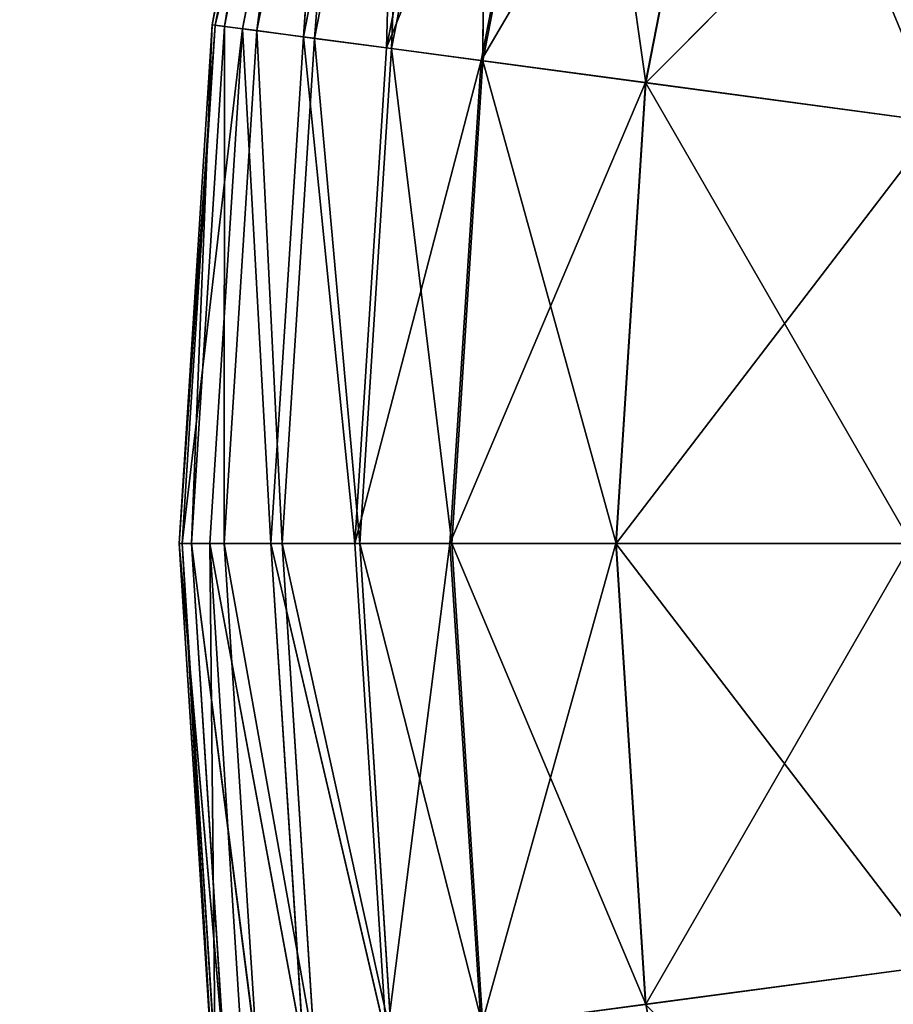
# Model space of a CAD drawing. Extents: x -2 to 1500, y 0 to 900.
# Drawn here: x 7 to 11, y 771 to 775 of the extents above; entities that cross this region are included whole.
import ezdxf

# ---------------------------------------------------------------- set-up
doc = ezdxf.new("R2010")
doc.units = 0
doc.header["$LTSCALE"] = 25.4
doc.layers.get('0').update_dxf_attribs({"linetype": 'CONTINUOUS'})

# ---------------------------------------------------------------- blocks, each defined once
blk = doc.blocks.new('GROUP_1')
at = {"color": 0}
mesh = blk.add_polyface(dxfattribs=at)
corners = [(0, 900), (50, 850), (0, 0), (1500, 900), (1450, 850), (1450, 50), (50, 50), (1500, 0)]
mesh.append_faces([[corners[k] for k in face] for face in [(0, 1, 2), (1, 3, 4), (4, 3, 5), (2, 6, 7), (6, 2, 1), (7, 5, 3)]], dxfattribs={"vtx0": -1, "vtx1": -1, "color": 0})
mesh.append_faces([[corners[k] for k in face] for face in [(1, 0, 3), (7, 6, 5)]], dxfattribs={"vtx0": -1, "vtx2": -1, "color": 0})
mesh = blk.add_polyface(dxfattribs=at)
corners = [(1500, 0, 24), (0, 900, 24), (0, 0, 24), (1500, 900, 24)]
mesh.append_faces([[corners[k] for k in face] for face in [(0, 1, 2), (1, 0, 3)]], dxfattribs={"vtx0": -1, "color": 0})
blk = doc.blocks.new('BOX002')
at = {"color": 0}
for p, q in [((-104.92, -895.895, -1807.63), (-103.686, -889.625, -1807.63)), ((-104.92, -895.895, -1807.63), (-103.686, -889.625, -1807.63)), ((-104.92, -895.895, -1807.63), (-103.647, -889.635, -1804.499)), ((-104.92, -895.895, -1807.63), (-103.647, -889.635, -1804.499)), ((-103.647, -889.635, -1804.499), (-104.881, -895.9, -1804.499)), ((-103.647, -889.635, -1804.499), (-104.881, -895.9, -1804.499)), ((-104.765, -895.915, -1810.773), (-103.686, -889.625, -1807.63)), ((-104.765, -895.915, -1810.773), (-103.686, -889.625, -1807.63)), ((-103.534, -889.666, -1810.773), (-104.765, -895.915, -1810.773)), ((-103.534, -889.666, -1810.773), (-104.765, -895.915, -1810.773)), ((-104.357, -895.968, -1813.497), (-103.534, -889.666, -1810.773)), ((-104.357, -895.968, -1813.497), (-103.534, -889.666, -1810.773)), ((-104.881, -895.9, -1804.499), (-103.309, -889.726, -1801.782)), ((-104.881, -895.9, -1804.499), (-103.309, -889.726, -1801.782)), ((-103.309, -889.726, -1801.782), (-104.537, -895.945, -1801.782)), ((-103.309, -889.726, -1801.782), (-104.537, -895.945, -1801.782)), ((-103.134, -889.772, -1813.497), (-104.357, -895.968, -1813.497)), ((-103.134, -889.772, -1813.497), (-104.357, -895.968, -1813.497)), ((-103.775, -896.045, -1799.886), (-103.309, -889.726, -1801.782)), ((-103.775, -896.045, -1799.886), (-103.309, -889.726, -1801.782)), ((-103.636, -896.063, -1815.369), (-103.134, -889.772, -1813.497)), ((-103.636, -896.063, -1815.369), (-103.134, -889.772, -1813.497)), ((-102.564, -889.924, -1799.885), (-103.775, -896.045, -1799.886)), ((-102.564, -889.924, -1799.885), (-103.775, -896.045, -1799.886)), ((-102.429, -889.96, -1815.37), (-103.636, -896.063, -1815.369)), ((-102.429, -889.96, -1815.37), (-103.636, -896.063, -1815.369)), ((-102.564, -889.924, -1799.885), (-102.733, -896.181, -1798.594)), ((-102.564, -889.924, -1799.885), (-102.733, -896.181, -1798.594)), ((-102.67, -896.189, -1816.635), (-102.429, -889.96, -1815.37)), ((-102.67, -896.189, -1816.635), (-102.429, -889.96, -1815.37)), ((-102.733, -896.181, -1798.594), (-101.546, -890.195, -1798.593)), ((-102.733, -896.181, -1798.594), (-101.546, -890.195, -1798.593)), ((-101.485, -890.211, -1816.636), (-102.67, -896.189, -1816.635)), ((-101.485, -890.211, -1816.636), (-102.67, -896.189, -1816.635)), ((-101.527, -896.339, -1817.54), (-101.485, -890.211, -1816.636)), ((-101.527, -896.339, -1817.54), (-101.485, -890.211, -1816.636)), ((-102.733, -896.181, -1798.594), (-100.392, -890.503, -1797.69)), ((-102.733, -896.181, -1798.594), (-100.392, -890.503, -1797.69)), ((-100.392, -890.503, -1797.69), (-101.55, -896.336, -1797.691)), ((-100.392, -890.503, -1797.69), (-101.55, -896.336, -1797.691)), ((-100.37, -890.509, -1817.541), (-101.527, -896.339, -1817.54)), ((-100.37, -890.509, -1817.541), (-101.527, -896.339, -1817.54)), ((-99.484, -896.608, -1818.084), (-100.37, -890.509, -1817.541)), ((-99.484, -896.608, -1818.084), (-100.37, -890.509, -1817.541)), ((-101.55, -896.336, -1797.691), (-98.384, -891.04, -1797.16)), ((-101.55, -896.336, -1797.691), (-98.384, -891.04, -1797.16)), ((-98.384, -891.04, -1797.16), (-99.489, -896.607, -1797.16)), ((-98.384, -891.04, -1797.16), (-99.489, -896.607, -1797.16)), ((-99.484, -896.608, -1818.084), (-98.379, -891.042, -1818.084)), ((-99.484, -896.608, -1818.084), (-98.379, -891.042, -1818.084)), ((-94.806, -891.999, -1818.265), (-99.484, -896.608, -1818.084)), ((-94.806, -891.999, -1818.265), (-99.484, -896.608, -1818.084)), ((-105.333, -902.269, -1807.63), (-104.92, -895.895, -1807.63)), ((-105.333, -902.269, -1807.63), (-104.92, -895.895, -1807.63)), ((-104.881, -895.9, -1804.499), (-105.333, -902.269, -1807.63)), ((-104.881, -895.9, -1804.499), (-105.333, -902.269, -1807.63)), ((-105.294, -902.269, -1804.499), (-104.881, -895.9, -1804.499)), ((-105.294, -902.269, -1804.499), (-104.881, -895.9, -1804.499)), ((-104.537, -895.945, -1801.782), (-105.294, -902.269, -1804.499)), ((-104.537, -895.945, -1801.782), (-105.294, -902.269, -1804.499)), ((-104.92, -895.895, -1807.63), (-105.178, -902.27, -1810.773)), ((-104.92, -895.895, -1807.63), (-105.178, -902.27, -1810.773)), ((-105.178, -902.27, -1810.773), (-104.765, -895.915, -1810.773)), ((-105.178, -902.27, -1810.773), (-104.765, -895.915, -1810.773)), ((-104.537, -895.945, -1801.782), (-104.949, -902.27, -1801.782)), ((-104.537, -895.945, -1801.782), (-104.949, -902.27, -1801.782)), ((-104.765, -895.915, -1810.773), (-104.92, -895.895, -1807.63)), ((-104.765, -895.915, -1810.773), (-104.92, -895.895, -1807.63)), ((-104.92, -895.895, -1807.63), (-104.881, -895.9, -1804.499)), ((-104.92, -895.895, -1807.63), (-104.881, -895.9, -1804.499)), ((-104.881, -895.9, -1804.499), (-104.537, -895.945, -1801.782)), ((-104.881, -895.9, -1804.499), (-104.537, -895.945, -1801.782)), ((-104.765, -895.915, -1810.773), (-104.768, -902.27, -1813.496)), ((-104.765, -895.915, -1810.773), (-104.768, -902.27, -1813.496)), ((-104.357, -895.968, -1813.497), (-104.768, -902.27, -1813.496)), ((-104.357, -895.968, -1813.497), (-104.768, -902.27, -1813.496)), ((-104.357, -895.968, -1813.497), (-104.765, -895.915, -1810.773)), ((-104.357, -895.968, -1813.497), (-104.765, -895.915, -1810.773)), ((-104.537, -895.945, -1801.782), (-103.775, -896.045, -1799.886)), ((-104.182, -902.27, -1799.886), (-104.537, -895.945, -1801.782)), ((-104.537, -895.945, -1801.782), (-103.775, -896.045, -1799.886)), ((-104.182, -902.27, -1799.886), (-104.537, -895.945, -1801.782)), ((-103.636, -896.063, -1815.369), (-104.357, -895.968, -1813.497)), ((-104.357, -895.968, -1813.497), (-104.042, -902.27, -1815.369)), ((-103.636, -896.063, -1815.369), (-104.357, -895.968, -1813.497)), ((-104.357, -895.968, -1813.497), (-104.042, -902.27, -1815.369)), ((-103.775, -896.045, -1799.886), (-104.182, -902.27, -1799.886)), ((-103.775, -896.045, -1799.886), (-104.182, -902.27, -1799.886)), ((-104.042, -902.27, -1815.369), (-103.636, -896.063, -1815.369)), ((-104.042, -902.27, -1815.369), (-103.636, -896.063, -1815.369)), ((-102.733, -896.181, -1798.594), (-103.775, -896.045, -1799.886)), ((-103.775, -896.045, -1799.886), (-103.132, -902.27, -1798.594)), ((-103.775, -896.045, -1799.886), (-103.132, -902.27, -1798.594)), ((-102.733, -896.181, -1798.594), (-103.775, -896.045, -1799.886)), ((-102.67, -896.189, -1816.635), (-103.636, -896.063, -1815.369)), ((-103.636, -896.063, -1815.369), (-103.069, -902.27, -1816.635)), ((-102.67, -896.189, -1816.635), (-103.636, -896.063, -1815.369)), ((-103.636, -896.063, -1815.369), (-103.069, -902.27, -1816.635)), ((-103.132, -902.27, -1798.594), (-102.733, -896.181, -1798.594)), ((-103.132, -902.27, -1798.594), (-102.733, -896.181, -1798.594)), ((-102.67, -896.189, -1816.635), (-103.069, -902.27, -1816.635)), ((-102.67, -896.189, -1816.635), (-103.069, -902.27, -1816.635)), ((-102.733, -896.181, -1798.594), (-101.55, -896.336, -1797.691)), ((-102.733, -896.181, -1798.594), (-101.55, -896.336, -1797.691)), ((-102.67, -896.189, -1816.635), (-101.917, -902.271, -1817.54)), ((-102.67, -896.189, -1816.635), (-101.527, -896.339, -1817.54)), ((-102.67, -896.189, -1816.635), (-101.917, -902.271, -1817.54)), ((-102.67, -896.189, -1816.635), (-101.527, -896.339, -1817.54)), ((-101.55, -896.336, -1797.691), (-103.132, -902.27, -1798.594)), ((-101.55, -896.336, -1797.691), (-103.132, -902.27, -1798.594)), ((-101.94, -902.27, -1797.692), (-101.55, -896.336, -1797.691)), ((-101.94, -902.27, -1797.692), (-101.55, -896.336, -1797.691)), ((-101.917, -902.271, -1817.54), (-101.527, -896.339, -1817.54)), ((-101.917, -902.271, -1817.54), (-101.527, -896.339, -1817.54)), ((-101.55, -896.336, -1797.691), (-99.489, -896.607, -1797.16)), ((-101.55, -896.336, -1797.691), (-99.489, -896.607, -1797.16)), ((-101.527, -896.339, -1817.54), (-99.856, -902.271, -1818.084)), ((-101.527, -896.339, -1817.54), (-99.484, -896.608, -1818.084)), ((-101.527, -896.339, -1817.54), (-99.856, -902.271, -1818.084)), ((-101.527, -896.339, -1817.54), (-99.484, -896.608, -1818.084)), ((-99.489, -896.607, -1797.16), (-101.94, -902.27, -1797.692)), ((-99.489, -896.607, -1797.16), (-101.94, -902.27, -1797.692)), ((-99.489, -896.607, -1797.16), (-99.862, -902.271, -1797.16)), ((-99.489, -896.607, -1797.16), (-99.862, -902.271, -1797.16)), ((-99.856, -902.271, -1818.084), (-99.484, -896.608, -1818.084)), ((-99.856, -902.271, -1818.084), (-99.484, -896.608, -1818.084)), ((-99.489, -896.607, -1797.16), (-95.817, -897.091, -1796.984)), ((-96.158, -902.271, -1796.984), (-99.489, -896.607, -1797.16)), ((-99.489, -896.607, -1797.16), (-95.817, -897.091, -1796.984)), ((-96.158, -902.271, -1796.984), (-99.489, -896.607, -1797.16)), ((-99.484, -896.608, -1818.084), (-95.817, -897.091, -1818.265)), ((-99.484, -896.608, -1818.084), (-95.817, -897.091, -1818.265)), ((-95.817, -897.091, -1818.265), (-99.856, -902.271, -1818.084)), ((-95.817, -897.091, -1818.265), (-99.856, -902.271, -1818.084)), ((-105.333, -902.269, -1807.63), (-105.178, -902.27, -1810.773)), ((-104.763, -908.621, -1810.773), (-105.333, -902.269, -1807.63)), ((-104.918, -908.641, -1807.63), (-105.333, -902.269, -1807.63)), ((-104.763, -908.621, -1810.773), (-105.333, -902.269, -1807.63)), ((-105.333, -902.269, -1807.63), (-105.178, -902.27, -1810.773)), ((-105.294, -902.269, -1804.499), (-105.333, -902.269, -1807.63)), ((-104.918, -908.641, -1807.63), (-105.333, -902.269, -1807.63)), ((-105.294, -902.269, -1804.499), (-105.333, -902.269, -1807.63)), ((-104.949, -902.27, -1801.782), (-105.294, -902.269, -1804.499)), ((-105.294, -902.269, -1804.499), (-104.879, -908.636, -1804.499)), ((-104.918, -908.641, -1807.63), (-105.294, -902.269, -1804.499)), ((-105.294, -902.269, -1804.499), (-104.879, -908.636, -1804.499)), ((-104.918, -908.641, -1807.63), (-105.294, -902.269, -1804.499)), ((-104.949, -902.27, -1801.782), (-105.294, -902.269, -1804.499)), ((-105.178, -902.27, -1810.773), (-104.763, -908.621, -1810.773)), ((-105.178, -902.27, -1810.773), (-104.768, -902.27, -1813.496)), ((-104.356, -908.568, -1813.497), (-105.178, -902.27, -1810.773)), ((-105.178, -902.27, -1810.773), (-104.763, -908.621, -1810.773)), ((-104.356, -908.568, -1813.497), (-105.178, -902.27, -1810.773)), ((-105.178, -902.27, -1810.773), (-104.768, -902.27, -1813.496)), ((-104.949, -902.27, -1801.782), (-104.536, -908.592, -1801.782)), ((-103.774, -908.493, -1799.886), (-104.949, -902.27, -1801.782)), ((-104.182, -902.27, -1799.886), (-104.949, -902.27, -1801.782)), ((-103.774, -908.493, -1799.886), (-104.949, -902.27, -1801.782)), ((-104.182, -902.27, -1799.886), (-104.949, -902.27, -1801.782)), ((-104.879, -908.636, -1804.499), (-104.949, -902.27, -1801.782)), ((-104.949, -902.27, -1801.782), (-104.536, -908.592, -1801.782)), ((-104.879, -908.636, -1804.499), (-104.949, -902.27, -1801.782)), ((-104.768, -902.27, -1813.496), (-104.356, -908.568, -1813.497)), ((-104.768, -902.27, -1813.496), (-104.042, -902.27, -1815.369)), ((-103.635, -908.475, -1815.369), (-104.768, -902.27, -1813.496)), ((-104.768, -902.27, -1813.496), (-104.356, -908.568, -1813.497)), ((-103.635, -908.475, -1815.369), (-104.768, -902.27, -1813.496)), ((-104.768, -902.27, -1813.496), (-104.042, -902.27, -1815.369)), ((-103.132, -902.27, -1798.594), (-104.182, -902.27, -1799.886)), ((-104.182, -902.27, -1799.886), (-102.733, -908.358, -1798.594)), ((-104.182, -902.27, -1799.886), (-103.774, -908.493, -1799.886)), ((-104.182, -902.27, -1799.886), (-102.733, -908.358, -1798.594)), ((-104.182, -902.27, -1799.886), (-103.774, -908.493, -1799.886)), ((-103.132, -902.27, -1798.594), (-104.182, -902.27, -1799.886)), ((-104.042, -902.27, -1815.369), (-103.635, -908.475, -1815.369)), ((-104.042, -902.27, -1815.369), (-103.069, -902.27, -1816.635)), ((-102.67, -908.35, -1816.635), (-104.042, -902.27, -1815.369)), ((-104.042, -902.27, -1815.369), (-103.635, -908.475, -1815.369)), ((-102.67, -908.35, -1816.635), (-104.042, -902.27, -1815.369)), ((-104.042, -902.27, -1815.369), (-103.069, -902.27, -1816.635)), ((-102.733, -908.358, -1798.594), (-103.132, -902.27, -1798.594)), ((-101.94, -902.27, -1797.692), (-103.132, -902.27, -1798.594)), ((-102.733, -908.358, -1798.594), (-103.132, -902.27, -1798.594)), ((-101.94, -902.27, -1797.692), (-103.132, -902.27, -1798.594)), ((-103.069, -902.27, -1816.635), (-102.67, -908.35, -1816.635)), ((-103.069, -902.27, -1816.635), (-101.917, -902.271, -1817.54)), ((-101.527, -908.201, -1817.54), (-103.069, -902.27, -1816.635)), ((-103.069, -902.27, -1816.635), (-102.67, -908.35, -1816.635)), ((-101.527, -908.201, -1817.54), (-103.069, -902.27, -1816.635)), ((-103.069, -902.27, -1816.635), (-101.917, -902.271, -1817.54)), ((-102.733, -908.358, -1798.594), (-101.94, -902.27, -1797.692)), ((-102.733, -908.358, -1798.594), (-101.94, -902.27, -1797.692)), ((-99.862, -902.271, -1797.16), (-101.94, -902.27, -1797.692)), ((-101.94, -902.27, -1797.692), (-101.549, -908.204, -1797.691)), ((-101.94, -902.27, -1797.692), (-101.549, -908.204, -1797.691)), ((-99.862, -902.271, -1797.16), (-101.94, -902.27, -1797.692)), ((-101.917, -902.271, -1817.54), (-101.527, -908.201, -1817.54)), ((-101.917, -902.271, -1817.54), (-99.856, -902.271, -1818.084)), ((-99.484, -907.933, -1818.084), (-101.917, -902.271, -1817.54)), ((-101.917, -902.271, -1817.54), (-101.527, -908.201, -1817.54)), ((-99.484, -907.933, -1818.084), (-101.917, -902.271, -1817.54)), ((-101.917, -902.271, -1817.54), (-99.856, -902.271, -1818.084)), ((-101.549, -908.204, -1797.691), (-99.862, -902.271, -1797.16)), ((-101.549, -908.204, -1797.691), (-99.862, -902.271, -1797.16)), ((-99.862, -902.271, -1797.16), (-96.158, -902.271, -1796.984)), ((-99.862, -902.271, -1797.16), (-99.489, -907.934, -1797.16)), ((-95.817, -907.451, -1796.984), (-99.862, -902.271, -1797.16)), ((-99.862, -902.271, -1797.16), (-96.158, -902.271, -1796.984)), ((-95.817, -907.451, -1796.984), (-99.862, -902.271, -1797.16)), ((-99.862, -902.271, -1797.16), (-99.489, -907.934, -1797.16)), ((-99.484, -907.933, -1818.084), (-99.856, -902.271, -1818.084)), ((-99.856, -902.271, -1818.084), (-96.158, -902.271, -1818.265)), ((-99.856, -902.271, -1818.084), (-96.158, -902.271, -1818.265)), ((-99.484, -907.933, -1818.084), (-99.856, -902.271, -1818.084)), ((-96.158, -902.271, -1818.265), (-99.484, -907.933, -1818.084)), ((-96.158, -902.271, -1818.265), (-99.484, -907.933, -1818.084)), ((-99.489, -907.934, -1797.16), (-95.817, -907.451, -1796.984)), ((-99.489, -907.934, -1797.16), (-95.817, -907.451, -1796.984)), ((-99.484, -907.933, -1818.084), (-95.817, -907.451, -1818.265)), ((-99.484, -907.933, -1818.084), (-95.817, -907.451, -1818.265)), ((-101.527, -908.201, -1817.54), (-99.484, -907.933, -1818.084)), ((-101.527, -908.201, -1817.54), (-99.484, -907.933, -1818.084)), ((-98.378, -913.499, -1818.084), (-99.484, -907.933, -1818.084)), ((-98.378, -913.499, -1818.084), (-99.484, -907.933, -1818.084))]:
    blk.add_line(p, q, dxfattribs=at)
at = {"color": 28}
mesh = blk.add_polyface(dxfattribs=at)
corners = [(-103.686, -889.625, -1807.63), (-104.765, -895.915, -1810.773), (-104.92, -895.895, -1807.63)]
mesh.append_faces([[corners[k] for k in face] for face in [(0, 1, 2)]], dxfattribs={"color": 28})
mesh = blk.add_polyface(dxfattribs=at)
corners = [(-103.686, -889.625, -1807.63), (-104.92, -895.895, -1807.63), (-103.647, -889.635, -1804.499)]
mesh.append_faces([[corners[k] for k in face] for face in [(0, 1, 2)]], dxfattribs={"color": 28})
mesh = blk.add_polyface(dxfattribs=at)
corners = [(-103.647, -889.635, -1804.499), (-104.92, -895.895, -1807.63), (-104.881, -895.9, -1804.499)]
mesh.append_faces([[corners[k] for k in face] for face in [(0, 1, 2)]], dxfattribs={"color": 28})
mesh = blk.add_polyface(dxfattribs=at)
corners = [(-103.647, -889.635, -1804.499), (-104.881, -895.9, -1804.499), (-103.309, -889.726, -1801.782)]
mesh.append_faces([[corners[k] for k in face] for face in [(0, 1, 2)]], dxfattribs={"color": 28})
mesh = blk.add_polyface(dxfattribs=at)
corners = [(-103.686, -889.625, -1807.63), (-103.534, -889.666, -1810.773), (-104.765, -895.915, -1810.773)]
mesh.append_faces([[corners[k] for k in face] for face in [(0, 1, 2)]], dxfattribs={"color": 28})
mesh = blk.add_polyface(dxfattribs=at)
corners = [(-103.534, -889.666, -1810.773), (-104.357, -895.968, -1813.497), (-104.765, -895.915, -1810.773)]
mesh.append_faces([[corners[k] for k in face] for face in [(0, 1, 2)]], dxfattribs={"color": 28})
mesh = blk.add_polyface(dxfattribs=at)
corners = [(-103.534, -889.666, -1810.773), (-103.134, -889.772, -1813.497), (-104.357, -895.968, -1813.497)]
mesh.append_faces([[corners[k] for k in face] for face in [(0, 1, 2)]], dxfattribs={"color": 28})
mesh = blk.add_polyface(dxfattribs=at)
corners = [(-103.309, -889.726, -1801.782), (-104.881, -895.9, -1804.499), (-104.537, -895.945, -1801.782)]
mesh.append_faces([[corners[k] for k in face] for face in [(0, 1, 2)]], dxfattribs={"color": 28})
mesh = blk.add_polyface(dxfattribs=at)
corners = [(-103.309, -889.726, -1801.782), (-104.537, -895.945, -1801.782), (-103.775, -896.045, -1799.886)]
mesh.append_faces([[corners[k] for k in face] for face in [(0, 1, 2)]], dxfattribs={"color": 28})
mesh = blk.add_polyface(dxfattribs=at)
corners = [(-103.134, -889.772, -1813.497), (-103.636, -896.063, -1815.369), (-104.357, -895.968, -1813.497)]
mesh.append_faces([[corners[k] for k in face] for face in [(0, 1, 2)]], dxfattribs={"color": 28})
mesh = blk.add_polyface(dxfattribs=at)
corners = [(-103.309, -889.726, -1801.782), (-103.775, -896.045, -1799.886), (-102.564, -889.924, -1799.885)]
mesh.append_faces([[corners[k] for k in face] for face in [(0, 1, 2)]], dxfattribs={"color": 28})
mesh = blk.add_polyface(dxfattribs=at)
corners = [(-103.134, -889.772, -1813.497), (-102.429, -889.96, -1815.37), (-103.636, -896.063, -1815.369)]
mesh.append_faces([[corners[k] for k in face] for face in [(0, 1, 2)]], dxfattribs={"color": 28})
mesh = blk.add_polyface(dxfattribs=at)
corners = [(-102.564, -889.924, -1799.885), (-103.775, -896.045, -1799.886), (-102.733, -896.181, -1798.594)]
mesh.append_faces([[corners[k] for k in face] for face in [(0, 1, 2)]], dxfattribs={"color": 28})
mesh = blk.add_polyface(dxfattribs=at)
corners = [(-102.429, -889.96, -1815.37), (-102.67, -896.189, -1816.635), (-103.636, -896.063, -1815.369)]
mesh.append_faces([[corners[k] for k in face] for face in [(0, 1, 2)]], dxfattribs={"color": 28})
mesh = blk.add_polyface(dxfattribs=at)
corners = [(-102.564, -889.924, -1799.885), (-102.733, -896.181, -1798.594), (-101.546, -890.195, -1798.593)]
mesh.append_faces([[corners[k] for k in face] for face in [(0, 1, 2)]], dxfattribs={"color": 28})
mesh = blk.add_polyface(dxfattribs=at)
corners = [(-102.429, -889.96, -1815.37), (-101.485, -890.211, -1816.636), (-102.67, -896.189, -1816.635)]
mesh.append_faces([[corners[k] for k in face] for face in [(0, 1, 2)]], dxfattribs={"color": 28})
mesh = blk.add_polyface(dxfattribs=at)
corners = [(-100.392, -890.503, -1797.69), (-101.546, -890.195, -1798.593), (-102.733, -896.181, -1798.594)]
mesh.append_faces([[corners[k] for k in face] for face in [(0, 1, 2)]], dxfattribs={"color": 28})
mesh = blk.add_polyface(dxfattribs=at)
corners = [(-101.485, -890.211, -1816.636), (-101.527, -896.339, -1817.54), (-102.67, -896.189, -1816.635)]
mesh.append_faces([[corners[k] for k in face] for face in [(0, 1, 2)]], dxfattribs={"color": 28})
mesh = blk.add_polyface(dxfattribs=at)
corners = [(-100.37, -890.509, -1817.541), (-101.527, -896.339, -1817.54), (-101.485, -890.211, -1816.636)]
mesh.append_faces([[corners[k] for k in face] for face in [(0, 1, 2)]], dxfattribs={"color": 28})
mesh = blk.add_polyface(dxfattribs=at)
corners = [(-100.392, -890.503, -1797.69), (-102.733, -896.181, -1798.594), (-101.55, -896.336, -1797.691)]
mesh.append_faces([[corners[k] for k in face] for face in [(0, 1, 2)]], dxfattribs={"color": 28})
mesh = blk.add_polyface(dxfattribs=at)
corners = [(-98.384, -891.04, -1797.16), (-100.392, -890.503, -1797.69), (-101.55, -896.336, -1797.691)]
mesh.append_faces([[corners[k] for k in face] for face in [(0, 1, 2)]], dxfattribs={"color": 28})
mesh = blk.add_polyface(dxfattribs=at)
corners = [(-99.484, -896.608, -1818.084), (-101.527, -896.339, -1817.54), (-100.37, -890.509, -1817.541)]
mesh.append_faces([[corners[k] for k in face] for face in [(0, 1, 2)]], dxfattribs={"color": 28})
mesh = blk.add_polyface(dxfattribs=at)
corners = [(-98.379, -891.042, -1818.084), (-99.484, -896.608, -1818.084), (-100.37, -890.509, -1817.541)]
mesh.append_faces([[corners[k] for k in face] for face in [(0, 1, 2)]], dxfattribs={"color": 28})
mesh = blk.add_polyface(dxfattribs=at)
corners = [(-98.384, -891.04, -1797.16), (-101.55, -896.336, -1797.691), (-99.489, -896.607, -1797.16)]
mesh.append_faces([[corners[k] for k in face] for face in [(0, 1, 2)]], dxfattribs={"color": 28})
mesh = blk.add_polyface(dxfattribs=at)
corners = [(-95.817, -897.091, -1796.984), (-98.384, -891.04, -1797.16), (-99.489, -896.607, -1797.16)]
mesh.append_faces([[corners[k] for k in face] for face in [(0, 1, 2)]], dxfattribs={"color": 28})
mesh = blk.add_polyface(dxfattribs=at)
corners = [(-94.806, -891.999, -1818.265), (-99.484, -896.608, -1818.084), (-98.379, -891.042, -1818.084)]
mesh.append_faces([[corners[k] for k in face] for face in [(0, 1, 2)]], dxfattribs={"color": 28})
mesh = blk.add_polyface(dxfattribs=at)
corners = [(-94.805, -891.999, -1796.984), (-98.384, -891.04, -1797.16), (-95.817, -897.091, -1796.984)]
mesh.append_faces([[corners[k] for k in face] for face in [(0, 1, 2)]], dxfattribs={"color": 28})
mesh = blk.add_polyface(dxfattribs=at)
corners = [(-94.806, -891.999, -1818.265), (-95.817, -897.091, -1818.265), (-99.484, -896.608, -1818.084)]
mesh.append_faces([[corners[k] for k in face] for face in [(0, 1, 2)]], dxfattribs={"color": 28})
mesh = blk.add_polyface(dxfattribs=at)
corners = [(-104.92, -895.895, -1807.63), (-105.178, -902.27, -1810.773), (-105.333, -902.269, -1807.63)]
mesh.append_faces([[corners[k] for k in face] for face in [(0, 1, 2)]], dxfattribs={"color": 28})
mesh = blk.add_polyface(dxfattribs=at)
corners = [(-104.92, -895.895, -1807.63), (-105.333, -902.269, -1807.63), (-104.881, -895.9, -1804.499)]
mesh.append_faces([[corners[k] for k in face] for face in [(0, 1, 2)]], dxfattribs={"color": 28})
mesh = blk.add_polyface(dxfattribs=at)
corners = [(-104.881, -895.9, -1804.499), (-105.333, -902.269, -1807.63), (-105.294, -902.269, -1804.499)]
mesh.append_faces([[corners[k] for k in face] for face in [(0, 1, 2)]], dxfattribs={"color": 28})
mesh = blk.add_polyface(dxfattribs=at)
corners = [(-104.881, -895.9, -1804.499), (-105.294, -902.269, -1804.499), (-104.537, -895.945, -1801.782)]
mesh.append_faces([[corners[k] for k in face] for face in [(0, 1, 2)]], dxfattribs={"color": 28})
mesh = blk.add_polyface(dxfattribs=at)
corners = [(-104.537, -895.945, -1801.782), (-105.294, -902.269, -1804.499), (-104.949, -902.27, -1801.782)]
mesh.append_faces([[corners[k] for k in face] for face in [(0, 1, 2)]], dxfattribs={"color": 28})
mesh = blk.add_polyface(dxfattribs=at)
corners = [(-104.92, -895.895, -1807.63), (-104.765, -895.915, -1810.773), (-105.178, -902.27, -1810.773)]
mesh.append_faces([[corners[k] for k in face] for face in [(0, 1, 2)]], dxfattribs={"color": 28})
mesh = blk.add_polyface(dxfattribs=at)
corners = [(-104.765, -895.915, -1810.773), (-104.768, -902.27, -1813.496), (-105.178, -902.27, -1810.773)]
mesh.append_faces([[corners[k] for k in face] for face in [(0, 1, 2)]], dxfattribs={"color": 28})
mesh = blk.add_polyface(dxfattribs=at)
corners = [(-104.537, -895.945, -1801.782), (-104.949, -902.27, -1801.782), (-104.182, -902.27, -1799.886)]
mesh.append_faces([[corners[k] for k in face] for face in [(0, 1, 2)]], dxfattribs={"color": 28})
mesh = blk.add_polyface(dxfattribs=at)
corners = [(-104.765, -895.915, -1810.773), (-104.357, -895.968, -1813.497), (-104.768, -902.27, -1813.496)]
mesh.append_faces([[corners[k] for k in face] for face in [(0, 1, 2)]], dxfattribs={"color": 28})
mesh = blk.add_polyface(dxfattribs=at)
corners = [(-104.357, -895.968, -1813.497), (-104.042, -902.27, -1815.369), (-104.768, -902.27, -1813.496)]
mesh.append_faces([[corners[k] for k in face] for face in [(0, 1, 2)]], dxfattribs={"color": 28})
mesh = blk.add_polyface(dxfattribs=at)
corners = [(-104.537, -895.945, -1801.782), (-104.182, -902.27, -1799.886), (-103.775, -896.045, -1799.886)]
mesh.append_faces([[corners[k] for k in face] for face in [(0, 1, 2)]], dxfattribs={"color": 28})
mesh = blk.add_polyface(dxfattribs=at)
corners = [(-104.357, -895.968, -1813.497), (-103.636, -896.063, -1815.369), (-104.042, -902.27, -1815.369)]
mesh.append_faces([[corners[k] for k in face] for face in [(0, 1, 2)]], dxfattribs={"color": 28})
mesh = blk.add_polyface(dxfattribs=at)
corners = [(-103.775, -896.045, -1799.886), (-104.182, -902.27, -1799.886), (-103.132, -902.27, -1798.594)]
mesh.append_faces([[corners[k] for k in face] for face in [(0, 1, 2)]], dxfattribs={"color": 28})
mesh = blk.add_polyface(dxfattribs=at)
corners = [(-103.636, -896.063, -1815.369), (-103.069, -902.27, -1816.635), (-104.042, -902.27, -1815.369)]
mesh.append_faces([[corners[k] for k in face] for face in [(0, 1, 2)]], dxfattribs={"color": 28})
mesh = blk.add_polyface(dxfattribs=at)
corners = [(-103.775, -896.045, -1799.886), (-103.132, -902.27, -1798.594), (-102.733, -896.181, -1798.594)]
mesh.append_faces([[corners[k] for k in face] for face in [(0, 1, 2)]], dxfattribs={"color": 28})
mesh = blk.add_polyface(dxfattribs=at)
corners = [(-103.636, -896.063, -1815.369), (-102.67, -896.189, -1816.635), (-103.069, -902.27, -1816.635)]
mesh.append_faces([[corners[k] for k in face] for face in [(0, 1, 2)]], dxfattribs={"color": 28})
mesh = blk.add_polyface(dxfattribs=at)
corners = [(-101.55, -896.336, -1797.691), (-102.733, -896.181, -1798.594), (-103.132, -902.27, -1798.594)]
mesh.append_faces([[corners[k] for k in face] for face in [(0, 1, 2)]], dxfattribs={"color": 28})
mesh = blk.add_polyface(dxfattribs=at)
corners = [(-101.917, -902.271, -1817.54), (-103.069, -902.27, -1816.635), (-102.67, -896.189, -1816.635)]
mesh.append_faces([[corners[k] for k in face] for face in [(0, 1, 2)]], dxfattribs={"color": 28})
mesh = blk.add_polyface(dxfattribs=at)
corners = [(-101.527, -896.339, -1817.54), (-101.917, -902.271, -1817.54), (-102.67, -896.189, -1816.635)]
mesh.append_faces([[corners[k] for k in face] for face in [(0, 1, 2)]], dxfattribs={"color": 28})
mesh = blk.add_polyface(dxfattribs=at)
corners = [(-101.55, -896.336, -1797.691), (-103.132, -902.27, -1798.594), (-101.94, -902.27, -1797.692)]
mesh.append_faces([[corners[k] for k in face] for face in [(0, 1, 2)]], dxfattribs={"color": 28})
mesh = blk.add_polyface(dxfattribs=at)
corners = [(-99.489, -896.607, -1797.16), (-101.55, -896.336, -1797.691), (-101.94, -902.27, -1797.692)]
mesh.append_faces([[corners[k] for k in face] for face in [(0, 1, 2)]], dxfattribs={"color": 28})
mesh = blk.add_polyface(dxfattribs=at)
corners = [(-99.856, -902.271, -1818.084), (-101.917, -902.271, -1817.54), (-101.527, -896.339, -1817.54)]
mesh.append_faces([[corners[k] for k in face] for face in [(0, 1, 2)]], dxfattribs={"color": 28})
mesh = blk.add_polyface(dxfattribs=at)
corners = [(-99.484, -896.608, -1818.084), (-99.856, -902.271, -1818.084), (-101.527, -896.339, -1817.54)]
mesh.append_faces([[corners[k] for k in face] for face in [(0, 1, 2)]], dxfattribs={"color": 28})
mesh = blk.add_polyface(dxfattribs=at)
corners = [(-99.489, -896.607, -1797.16), (-101.94, -902.27, -1797.692), (-99.862, -902.271, -1797.16)]
mesh.append_faces([[corners[k] for k in face] for face in [(0, 1, 2)]], dxfattribs={"color": 28})
mesh = blk.add_polyface(dxfattribs=at)
corners = [(-96.158, -902.271, -1796.984), (-99.489, -896.607, -1797.16), (-99.862, -902.271, -1797.16)]
mesh.append_faces([[corners[k] for k in face] for face in [(0, 1, 2)]], dxfattribs={"color": 28})
mesh = blk.add_polyface(dxfattribs=at)
corners = [(-95.817, -897.091, -1818.265), (-99.856, -902.271, -1818.084), (-99.484, -896.608, -1818.084)]
mesh.append_faces([[corners[k] for k in face] for face in [(0, 1, 2)]], dxfattribs={"color": 28})
mesh = blk.add_polyface(dxfattribs=at)
corners = [(-95.817, -897.091, -1796.984), (-99.489, -896.607, -1797.16), (-96.158, -902.271, -1796.984)]
mesh.append_faces([[corners[k] for k in face] for face in [(0, 1, 2)]], dxfattribs={"color": 28})
mesh = blk.add_polyface(dxfattribs=at)
corners = [(-95.817, -897.091, -1818.265), (-96.158, -902.271, -1818.265), (-99.856, -902.271, -1818.084)]
mesh.append_faces([[corners[k] for k in face] for face in [(0, 1, 2)]], dxfattribs={"color": 28})
mesh = blk.add_polyface(dxfattribs=at)
corners = [(-105.333, -902.269, -1807.63), (-105.178, -902.27, -1810.773), (-104.763, -908.621, -1810.773)]
mesh.append_faces([[corners[k] for k in face] for face in [(0, 1, 2)]], dxfattribs={"color": 28})
mesh = blk.add_polyface(dxfattribs=at)
corners = [(-105.333, -902.269, -1807.63), (-104.763, -908.621, -1810.773), (-104.918, -908.641, -1807.63)]
mesh.append_faces([[corners[k] for k in face] for face in [(0, 1, 2)]], dxfattribs={"color": 28})
mesh = blk.add_polyface(dxfattribs=at)
corners = [(-105.333, -902.269, -1807.63), (-104.918, -908.641, -1807.63), (-105.294, -902.269, -1804.499)]
mesh.append_faces([[corners[k] for k in face] for face in [(0, 1, 2)]], dxfattribs={"color": 28})
mesh = blk.add_polyface(dxfattribs=at)
corners = [(-105.294, -902.269, -1804.499), (-104.879, -908.636, -1804.499), (-104.949, -902.27, -1801.782)]
mesh.append_faces([[corners[k] for k in face] for face in [(0, 1, 2)]], dxfattribs={"color": 28})
mesh = blk.add_polyface(dxfattribs=at)
corners = [(-105.294, -902.269, -1804.499), (-104.918, -908.641, -1807.63), (-104.879, -908.636, -1804.499)]
mesh.append_faces([[corners[k] for k in face] for face in [(0, 1, 2)]], dxfattribs={"color": 28})
mesh = blk.add_polyface(dxfattribs=at)
corners = [(-105.178, -902.27, -1810.773), (-104.768, -902.27, -1813.496), (-104.356, -908.568, -1813.497)]
mesh.append_faces([[corners[k] for k in face] for face in [(0, 1, 2)]], dxfattribs={"color": 28})
mesh = blk.add_polyface(dxfattribs=at)
corners = [(-105.178, -902.27, -1810.773), (-104.356, -908.568, -1813.497), (-104.763, -908.621, -1810.773)]
mesh.append_faces([[corners[k] for k in face] for face in [(0, 1, 2)]], dxfattribs={"color": 28})
mesh = blk.add_polyface(dxfattribs=at)
corners = [(-104.949, -902.27, -1801.782), (-104.536, -908.592, -1801.782), (-103.774, -908.493, -1799.886)]
mesh.append_faces([[corners[k] for k in face] for face in [(0, 1, 2)]], dxfattribs={"color": 28})
mesh = blk.add_polyface(dxfattribs=at)
corners = [(-104.949, -902.27, -1801.782), (-103.774, -908.493, -1799.886), (-104.182, -902.27, -1799.886)]
mesh.append_faces([[corners[k] for k in face] for face in [(0, 1, 2)]], dxfattribs={"color": 28})
mesh = blk.add_polyface(dxfattribs=at)
corners = [(-104.949, -902.27, -1801.782), (-104.879, -908.636, -1804.499), (-104.536, -908.592, -1801.782)]
mesh.append_faces([[corners[k] for k in face] for face in [(0, 1, 2)]], dxfattribs={"color": 28})
mesh = blk.add_polyface(dxfattribs=at)
corners = [(-104.768, -902.27, -1813.496), (-104.042, -902.27, -1815.369), (-103.635, -908.475, -1815.369)]
mesh.append_faces([[corners[k] for k in face] for face in [(0, 1, 2)]], dxfattribs={"color": 28})
mesh = blk.add_polyface(dxfattribs=at)
corners = [(-104.768, -902.27, -1813.496), (-103.635, -908.475, -1815.369), (-104.356, -908.568, -1813.497)]
mesh.append_faces([[corners[k] for k in face] for face in [(0, 1, 2)]], dxfattribs={"color": 28})
mesh = blk.add_polyface(dxfattribs=at)
corners = [(-104.182, -902.27, -1799.886), (-102.733, -908.358, -1798.594), (-103.132, -902.27, -1798.594)]
mesh.append_faces([[corners[k] for k in face] for face in [(0, 1, 2)]], dxfattribs={"color": 28})
mesh = blk.add_polyface(dxfattribs=at)
corners = [(-104.182, -902.27, -1799.886), (-103.774, -908.493, -1799.886), (-102.733, -908.358, -1798.594)]
mesh.append_faces([[corners[k] for k in face] for face in [(0, 1, 2)]], dxfattribs={"color": 28})
mesh = blk.add_polyface(dxfattribs=at)
corners = [(-104.042, -902.27, -1815.369), (-103.069, -902.27, -1816.635), (-102.67, -908.35, -1816.635)]
mesh.append_faces([[corners[k] for k in face] for face in [(0, 1, 2)]], dxfattribs={"color": 28})
mesh = blk.add_polyface(dxfattribs=at)
corners = [(-104.042, -902.27, -1815.369), (-102.67, -908.35, -1816.635), (-103.635, -908.475, -1815.369)]
mesh.append_faces([[corners[k] for k in face] for face in [(0, 1, 2)]], dxfattribs={"color": 28})
mesh = blk.add_polyface(dxfattribs=at)
corners = [(-101.94, -902.27, -1797.692), (-103.132, -902.27, -1798.594), (-102.733, -908.358, -1798.594)]
mesh.append_faces([[corners[k] for k in face] for face in [(0, 1, 2)]], dxfattribs={"color": 28})
mesh = blk.add_polyface(dxfattribs=at)
corners = [(-101.527, -908.201, -1817.54), (-103.069, -902.27, -1816.635), (-101.917, -902.271, -1817.54)]
mesh.append_faces([[corners[k] for k in face] for face in [(0, 1, 2)]], dxfattribs={"color": 28})
mesh = blk.add_polyface(dxfattribs=at)
corners = [(-101.527, -908.201, -1817.54), (-102.67, -908.35, -1816.635), (-103.069, -902.27, -1816.635)]
mesh.append_faces([[corners[k] for k in face] for face in [(0, 1, 2)]], dxfattribs={"color": 28})
mesh = blk.add_polyface(dxfattribs=at)
corners = [(-101.549, -908.204, -1797.691), (-101.94, -902.27, -1797.692), (-102.733, -908.358, -1798.594)]
mesh.append_faces([[corners[k] for k in face] for face in [(0, 1, 2)]], dxfattribs={"color": 28})
mesh = blk.add_polyface(dxfattribs=at)
corners = [(-99.862, -902.271, -1797.16), (-101.94, -902.27, -1797.692), (-101.549, -908.204, -1797.691)]
mesh.append_faces([[corners[k] for k in face] for face in [(0, 1, 2)]], dxfattribs={"color": 28})
mesh = blk.add_polyface(dxfattribs=at)
corners = [(-99.484, -907.933, -1818.084), (-101.917, -902.271, -1817.54), (-99.856, -902.271, -1818.084)]
mesh.append_faces([[corners[k] for k in face] for face in [(0, 1, 2)]], dxfattribs={"color": 28})
mesh = blk.add_polyface(dxfattribs=at)
corners = [(-99.484, -907.933, -1818.084), (-101.527, -908.201, -1817.54), (-101.917, -902.271, -1817.54)]
mesh.append_faces([[corners[k] for k in face] for face in [(0, 1, 2)]], dxfattribs={"color": 28})
mesh = blk.add_polyface(dxfattribs=at)
corners = [(-99.489, -907.934, -1797.16), (-99.862, -902.271, -1797.16), (-101.549, -908.204, -1797.691)]
mesh.append_faces([[corners[k] for k in face] for face in [(0, 1, 2)]], dxfattribs={"color": 28})
mesh = blk.add_polyface(dxfattribs=at)
corners = [(-95.817, -907.451, -1796.984), (-99.862, -902.271, -1797.16), (-99.489, -907.934, -1797.16)]
mesh.append_faces([[corners[k] for k in face] for face in [(0, 1, 2)]], dxfattribs={"color": 28})
mesh = blk.add_polyface(dxfattribs=at)
corners = [(-95.817, -907.451, -1796.984), (-96.158, -902.271, -1796.984), (-99.862, -902.271, -1797.16)]
mesh.append_faces([[corners[k] for k in face] for face in [(0, 1, 2)]], dxfattribs={"color": 28})
mesh = blk.add_polyface(dxfattribs=at)
corners = [(-96.158, -902.271, -1818.265), (-99.484, -907.933, -1818.084), (-99.856, -902.271, -1818.084)]
mesh.append_faces([[corners[k] for k in face] for face in [(0, 1, 2)]], dxfattribs={"color": 28})
mesh = blk.add_polyface(dxfattribs=at)
corners = [(-95.817, -907.451, -1818.265), (-99.484, -907.933, -1818.084), (-96.158, -902.271, -1818.265)]
mesh.append_faces([[corners[k] for k in face] for face in [(0, 1, 2)]], dxfattribs={"color": 28})
mesh = blk.add_polyface(dxfattribs=at)
corners = [(-94.805, -912.542, -1796.984), (-95.817, -907.451, -1796.984), (-99.489, -907.934, -1797.16)]
mesh.append_faces([[corners[k] for k in face] for face in [(0, 1, 2)]], dxfattribs={"color": 28})
mesh = blk.add_polyface(dxfattribs=at)
corners = [(-95.817, -907.451, -1818.265), (-98.378, -913.499, -1818.084), (-99.484, -907.933, -1818.084)]
mesh.append_faces([[corners[k] for k in face] for face in [(0, 1, 2)]], dxfattribs={"color": 28})
mesh = blk.add_polyface(dxfattribs=at)
corners = [(-94.806, -912.542, -1818.265), (-98.378, -913.499, -1818.084), (-95.817, -907.451, -1818.265)]
mesh.append_faces([[corners[k] for k in face] for face in [(0, 1, 2)]], dxfattribs={"color": 28})
mesh = blk.add_polyface(dxfattribs=at)
corners = [(-98.378, -913.499, -1818.084), (-101.527, -908.201, -1817.54), (-99.484, -907.933, -1818.084)]
mesh.append_faces([[corners[k] for k in face] for face in [(0, 1, 2)]], dxfattribs={"color": 28})
blk = doc.blocks.new('SKPA3F6')
at = {"color": 0}
blk.add_blockref('BOX002', (0, 0), dxfattribs=at)
blk = doc.blocks.new('GROUP_12')
at = {"color": 0, "xscale": 0.3215362595620329, "yscale": 0.3276819767940633, "zscale": 0.5}
blk.add_blockref('SKPA3F6', (33.8683, 322.2333, 909.1327), dxfattribs=at)
blk = doc.blocks.new('GROUP_22')
at = {"color": 0}
for name, p in [('GROUP_1', (0, 0, 752.622)), ('GROUP_12', (7.9715, 746))]:
    blk.add_blockref(name, p, dxfattribs=at)

msp = doc.modelspace()

# ---------------------------------------------------------------- block references
at = {"color": 0}
msp.add_blockref('GROUP_22', (0, 0), dxfattribs=at)

doc.saveas('drawing.dxf')
